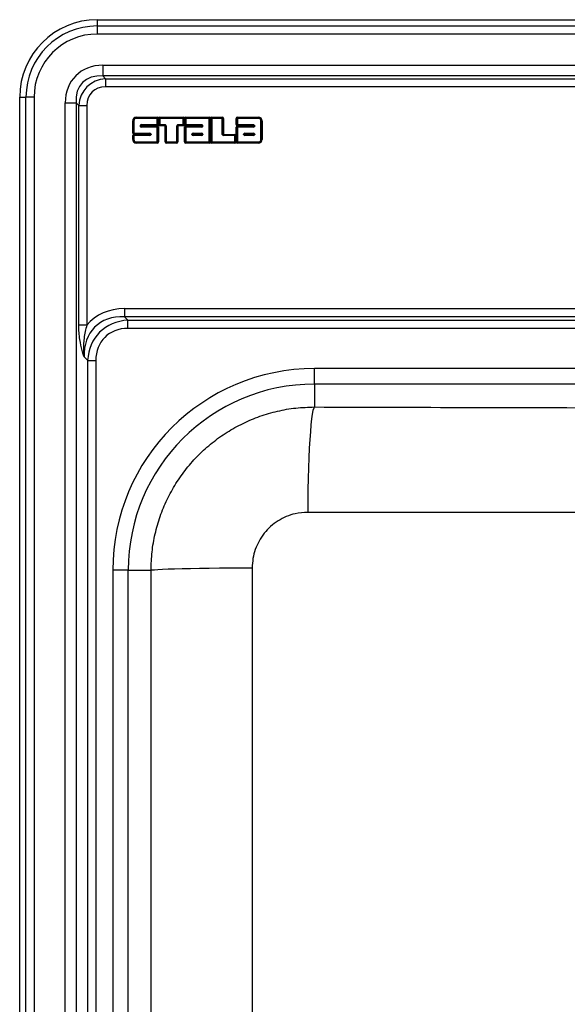
# Model space of a CAD drawing. Units: millimetres. Extents: x 462 to 1017, y 242 to 742.
# Drawn here: x 462 to 638, y 425 to 742 of the extents above; entities that cross this region are included whole.
import ezdxf

# ---------------------------------------------------------------- set-up
doc = ezdxf.new("R2010")
doc.units = ezdxf.units.MM

msp = doc.modelspace()

# ---------------------------------------------------------------- linework, layer by layer
at = {"color": 7, "linetype": 'Continuous', "lineweight": 25}
for p, q in [((486.84, 742.03), (486.84, 740.01)), ((486.84, 742.03), (991.84, 742.03)), ((486.84, 740.01), (486.84, 737.42)), ((486.84, 740.01), (991.84, 740.01)), ((991.84, 737.42), (486.84, 737.42)), ((488.65, 727.34), (990.02, 727.34)), ((488.65, 727.34), (488.65, 723.88)), ((990.02, 723.88), (488.65, 723.88)), ((488.65, 723.88), (489.52, 723.01)), ((489.52, 723.01), (989.16, 723.01)), ((489.52, 723.01), (489.52, 720.42)), ((989.16, 720.42), (489.52, 720.42)), ((461.84, 717.03), (463.86, 717.03)), ((461.84, 267.03), (461.84, 717.03)), ((466.46, 717.03), (463.86, 717.03)), ((463.86, 267.03), (463.86, 717.03)), ((466.46, 717.03), (466.46, 267.03)), ((476.53, 268.85), (476.53, 715.22)), ((476.53, 715.22), (479.99, 715.22)), ((479.99, 715.22), (479.99, 268.85)), ((480.86, 714.35), (479.99, 715.22)), ((480.86, 643.52), (480.86, 714.35)), ((480.86, 714.35), (483.46, 714.35)), ((483.46, 714.35), (483.46, 643.52)), ((498.26, 709.42), (498.46, 709.42)), ((498.26, 705.48), (498.26, 709.42)), ((498.46, 709.42), (498.66, 709.42)), ((498.46, 705.48), (498.46, 709.42)), ((498.66, 709.42), (498.66, 705.48)), ((499.46, 710.62), (499.46, 710.42)), ((499.46, 710.62), (506.17, 710.62)), ((499.46, 710.42), (499.46, 710.22)), ((499.46, 710.42), (506.17, 710.42)), ((506.17, 710.22), (499.46, 710.22)), ((501.06, 708.19), (506.17, 708.19)), ((501.06, 707.99), (501.06, 708.19)), ((506.17, 710.62), (506.17, 710.42)), ((506.17, 710.42), (506.17, 710.22)), ((506.17, 708.19), (506.17, 710.22)), ((506.37, 710.22), (506.17, 710.22)), ((506.37, 708.19), (506.17, 708.19)), ((506.17, 707.99), (506.17, 708.19)), ((506.37, 710.22), (506.37, 708.19)), ((506.57, 710.22), (506.37, 710.22)), ((506.57, 708.19), (506.37, 708.19)), ((506.57, 710.22), (506.57, 708.19)), ((506.61, 708.19), (506.61, 710.22)), ((506.61, 710.22), (506.81, 710.22)), ((506.61, 708.19), (506.81, 708.19)), ((506.81, 708.19), (506.81, 710.22)), ((506.81, 710.22), (507.01, 710.22)), ((506.81, 708.19), (507.01, 708.19)), ((507.01, 710.42), (507.01, 710.62)), ((507.01, 710.62), (514.52, 710.62)), ((507.01, 710.42), (507.01, 710.22)), ((507.01, 710.42), (514.52, 710.42)), ((514.52, 710.22), (507.01, 710.22)), ((507.01, 710.22), (507.01, 708.19)), ((507.01, 708.19), (508.68, 708.19)), ((507.01, 707.99), (507.01, 708.19)), ((508.68, 707.99), (508.68, 708.19)), ((512.86, 708.19), (514.52, 708.19)), ((512.86, 708.19), (512.86, 707.99)), ((514.52, 710.62), (514.52, 710.42)), ((514.52, 710.22), (514.52, 710.42)), ((514.52, 708.19), (514.52, 710.22)), ((514.52, 710.22), (514.72, 710.22)), ((514.52, 708.19), (514.52, 707.99)), ((514.52, 708.19), (514.72, 708.19)), ((514.72, 710.22), (514.72, 708.19)), ((514.72, 710.22), (514.92, 710.22)), ((514.72, 708.19), (514.92, 708.19)), ((514.92, 710.22), (514.92, 708.19)), ((515.17, 710.22), (514.97, 710.22)), ((514.97, 708.19), (514.97, 710.22)), ((515.17, 708.19), (514.97, 708.19)), ((515.17, 708.19), (515.17, 710.22)), ((515.37, 710.22), (515.17, 710.22)), ((515.37, 708.19), (515.17, 708.19)), ((515.37, 710.42), (515.37, 710.62)), ((515.37, 710.62), (522.92, 710.62)), ((515.37, 710.22), (515.37, 710.42)), ((515.37, 710.42), (522.92, 710.42)), ((515.37, 710.22), (515.37, 708.19)), ((522.92, 710.22), (515.37, 710.22)), ((515.37, 708.19), (520.52, 708.19)), ((515.37, 708.19), (515.37, 707.99)), ((520.52, 708.19), (520.52, 707.99)), ((522.92, 710.62), (522.92, 710.42)), ((522.92, 710.42), (522.92, 710.22)), ((522.92, 702.62), (522.92, 710.22)), ((523.12, 710.22), (522.92, 710.22)), ((523.12, 710.22), (523.12, 702.62)), ((523.32, 710.22), (523.12, 710.22)), ((523.32, 710.22), (523.32, 702.62)), ((523.37, 702.62), (523.37, 710.22)), ((523.37, 710.22), (523.57, 710.22)), ((523.57, 702.62), (523.57, 710.22)), ((523.77, 710.22), (523.57, 710.22)), ((523.77, 710.42), (523.77, 710.62)), ((523.77, 710.62), (527.15, 710.62)), ((523.77, 710.22), (523.77, 710.42)), ((523.77, 710.42), (527.15, 710.42)), ((523.77, 710.22), (523.77, 702.62)), ((527.15, 710.22), (523.77, 710.22)), ((527.15, 710.42), (527.15, 710.62)), ((527.15, 710.22), (527.15, 710.42)), ((527.15, 705.04), (527.15, 710.22)), ((527.15, 710.22), (527.35, 710.22)), ((527.35, 710.22), (527.35, 705.04)), ((527.35, 710.22), (527.55, 710.22)), ((527.55, 710.22), (527.55, 705.04)), ((531.63, 708.19), (531.63, 710.22)), ((531.63, 710.22), (531.83, 710.22)), ((531.63, 708.19), (531.83, 708.19)), ((531.83, 710.22), (532.03, 710.22)), ((531.83, 708.19), (531.83, 710.22)), ((531.83, 708.19), (532.03, 708.19)), ((532.03, 710.62), (538.79, 710.62)), ((532.03, 710.42), (532.03, 710.62)), ((532.03, 710.42), (532.03, 710.22)), ((532.03, 710.42), (538.79, 710.42)), ((532.03, 710.22), (532.03, 708.19)), ((538.79, 710.22), (532.03, 710.22)), ((532.03, 708.19), (537.19, 708.19)), ((532.03, 707.99), (532.03, 708.19)), ((537.19, 708.19), (537.19, 707.99)), ((538.79, 710.62), (538.79, 710.42)), ((538.79, 710.42), (538.79, 710.22)), ((539.59, 703.42), (539.59, 709.42)), ((539.79, 709.42), (539.59, 709.42)), ((539.79, 709.42), (539.79, 703.42)), ((539.99, 709.42), (539.79, 709.42)), ((539.99, 709.42), (539.99, 703.42)), ((498.26, 705.48), (498.46, 705.48)), ((498.46, 705.48), (498.66, 705.48)), ((498.66, 705.48), (503.77, 705.48)), ((498.66, 705.28), (498.66, 705.48)), ((503.77, 705.28), (498.66, 705.28)), ((498.66, 705.08), (498.66, 705.28)), ((503.77, 705.08), (498.66, 705.08)), ((498.66, 704.84), (498.66, 705.04)), ((498.66, 705.04), (503.77, 705.04)), ((500.66, 707.75), (500.66, 707.79)), ((500.86, 707.79), (500.66, 707.79)), ((500.86, 707.75), (500.66, 707.75)), ((500.86, 707.79), (500.86, 707.75)), ((501.06, 707.79), (500.86, 707.79)), ((501.06, 707.75), (500.86, 707.75)), ((506.17, 707.99), (501.06, 707.99)), ((501.06, 707.79), (501.06, 707.99)), ((501.06, 707.79), (501.06, 707.75)), ((506.17, 707.79), (501.06, 707.79)), ((501.06, 707.55), (501.06, 707.75)), ((501.06, 707.75), (506.17, 707.75)), ((501.06, 707.55), (501.06, 707.35)), ((501.06, 707.55), (506.17, 707.55)), ((506.17, 707.35), (501.06, 707.35)), ((503.77, 705.48), (503.77, 705.28)), ((503.77, 705.28), (503.77, 705.08)), ((503.77, 705.04), (503.77, 705.08)), ((503.97, 705.08), (503.77, 705.08)), ((503.97, 705.04), (503.77, 705.04)), ((503.77, 704.84), (503.77, 705.04)), ((504.17, 705.08), (503.97, 705.08)), ((503.97, 705.04), (503.97, 705.08)), ((504.17, 705.04), (503.97, 705.04)), ((504.17, 705.08), (504.17, 705.04)), ((506.17, 707.79), (506.17, 707.99)), ((506.17, 707.75), (506.17, 707.55)), ((506.17, 707.35), (506.17, 707.55)), ((506.17, 707.35), (506.37, 707.35)), ((506.17, 702.62), (506.17, 707.35)), ((506.37, 707.35), (506.37, 702.62)), ((506.37, 707.35), (506.57, 707.35)), ((506.57, 707.35), (506.57, 702.62)), ((508.68, 707.99), (507.01, 707.99)), ((507.01, 707.79), (507.01, 707.99)), ((508.68, 707.79), (507.01, 707.79)), ((508.68, 707.79), (508.68, 707.99)), ((508.68, 702.62), (508.68, 707.79)), ((508.68, 707.79), (508.88, 707.79)), ((508.88, 707.79), (509.08, 707.79)), ((508.88, 702.62), (508.88, 707.79)), ((509.08, 707.79), (509.08, 702.62)), ((512.46, 702.62), (512.46, 707.79)), ((512.46, 707.79), (512.66, 707.79)), ((512.66, 707.79), (512.66, 702.62)), ((512.66, 707.79), (512.86, 707.79)), ((514.52, 707.99), (512.86, 707.99)), ((512.86, 707.99), (512.86, 707.79)), ((512.86, 707.79), (512.86, 702.62)), ((514.52, 707.79), (512.86, 707.79)), ((514.52, 707.99), (514.52, 707.79)), ((514.97, 707.35), (515.17, 707.35)), ((514.97, 702.62), (514.97, 707.35)), ((515.17, 702.62), (515.17, 707.35)), ((515.17, 707.35), (515.37, 707.35)), ((520.52, 707.99), (515.37, 707.99)), ((515.37, 707.99), (515.37, 707.79)), ((520.52, 707.79), (515.37, 707.79)), ((515.37, 707.55), (515.37, 707.75)), ((515.37, 707.75), (520.52, 707.75)), ((515.37, 707.55), (515.37, 707.35)), ((515.37, 707.55), (520.52, 707.55)), ((515.37, 707.35), (515.37, 702.62)), ((520.52, 707.35), (515.37, 707.35)), ((517.37, 705.04), (517.37, 705.08)), ((517.37, 705.08), (517.57, 705.08)), ((517.37, 705.04), (517.57, 705.04)), ((517.57, 705.08), (517.57, 705.04)), ((517.57, 705.08), (517.77, 705.08)), ((517.57, 705.04), (517.77, 705.04)), ((517.77, 705.48), (520.52, 705.48)), ((517.77, 705.48), (517.77, 705.28)), ((520.52, 705.28), (517.77, 705.28)), ((517.77, 705.08), (517.77, 705.28)), ((520.52, 705.08), (517.77, 705.08)), ((517.77, 705.08), (517.77, 705.04)), ((517.77, 704.84), (517.77, 705.04)), ((517.77, 705.04), (520.52, 705.04)), ((520.52, 707.99), (520.52, 707.79)), ((520.72, 707.79), (520.52, 707.79)), ((520.52, 707.75), (520.52, 707.79)), ((520.52, 707.75), (520.52, 707.55)), ((520.72, 707.75), (520.52, 707.75)), ((520.52, 707.35), (520.52, 707.55)), ((520.52, 705.28), (520.52, 705.48)), ((520.52, 705.28), (520.52, 705.08)), ((520.52, 705.04), (520.52, 705.08)), ((520.52, 705.08), (520.72, 705.08)), ((520.52, 705.04), (520.52, 704.84)), ((520.52, 705.04), (520.72, 705.04)), ((520.92, 707.79), (520.72, 707.79)), ((520.72, 707.75), (520.72, 707.79)), ((520.92, 707.75), (520.72, 707.75)), ((520.72, 705.04), (520.72, 705.08)), ((520.72, 705.08), (520.92, 705.08)), ((520.72, 705.04), (520.92, 705.04)), ((520.92, 707.79), (520.92, 707.75)), ((520.92, 705.08), (520.92, 705.04)), ((527.15, 705.04), (527.35, 705.04)), ((527.35, 705.04), (527.55, 705.04)), ((527.55, 704.84), (527.55, 705.04)), ((527.55, 705.04), (531.19, 705.04)), ((531.19, 705.04), (531.19, 704.84)), ((531.63, 702.62), (531.63, 707.35)), ((531.83, 707.35), (531.63, 707.35)), ((532.03, 707.35), (531.83, 707.35)), ((531.83, 702.62), (531.83, 707.35)), ((537.19, 707.99), (532.03, 707.99)), ((532.03, 707.79), (532.03, 707.99)), ((537.19, 707.79), (532.03, 707.79)), ((532.03, 707.55), (532.03, 707.75)), ((532.03, 707.75), (537.19, 707.75)), ((532.03, 707.35), (532.03, 707.55)), ((532.03, 707.55), (537.19, 707.55)), ((532.03, 707.35), (532.03, 702.62)), ((537.19, 707.35), (532.03, 707.35)), ((534.03, 705.04), (534.03, 705.08)), ((534.23, 705.08), (534.03, 705.08)), ((534.03, 705.04), (534.23, 705.04)), ((534.23, 705.08), (534.23, 705.04)), ((534.23, 705.08), (534.43, 705.08)), ((534.43, 705.04), (534.23, 705.04)), ((534.43, 705.48), (537.19, 705.48)), ((534.43, 705.28), (534.43, 705.48)), ((537.19, 705.28), (534.43, 705.28)), ((534.43, 705.08), (534.43, 705.28)), ((537.19, 705.08), (534.43, 705.08)), ((534.43, 705.08), (534.43, 705.04)), ((534.43, 704.84), (534.43, 705.04)), ((534.43, 705.04), (537.19, 705.04)), ((537.19, 707.99), (537.19, 707.79)), ((537.19, 707.75), (537.19, 707.79)), ((537.39, 707.79), (537.19, 707.79)), ((537.19, 707.55), (537.19, 707.75)), ((537.39, 707.75), (537.19, 707.75)), ((537.19, 707.35), (537.19, 707.55)), ((537.19, 705.28), (537.19, 705.48)), ((537.19, 705.08), (537.19, 705.28)), ((537.19, 705.04), (537.19, 705.08)), ((537.19, 705.08), (537.39, 705.08)), ((537.19, 704.84), (537.19, 705.04)), ((537.39, 705.04), (537.19, 705.04)), ((537.39, 707.75), (537.39, 707.79)), ((537.59, 707.79), (537.39, 707.79)), ((537.59, 707.75), (537.39, 707.75)), ((537.39, 705.08), (537.59, 705.08)), ((537.39, 705.04), (537.39, 705.08)), ((537.59, 705.04), (537.39, 705.04)), ((537.59, 707.79), (537.59, 707.75)), ((537.59, 705.08), (537.59, 705.04)), ((498.26, 703.42), (498.26, 704.64)), ((498.46, 704.64), (498.26, 704.64)), ((498.46, 703.42), (498.26, 703.42)), ((498.66, 704.64), (498.46, 704.64)), ((498.46, 703.42), (498.46, 704.64)), ((498.66, 703.42), (498.46, 703.42)), ((498.66, 704.64), (498.66, 704.84)), ((498.66, 704.84), (503.77, 704.84)), ((503.77, 704.64), (498.66, 704.64)), ((498.66, 704.64), (498.66, 703.42)), ((499.46, 702.62), (499.46, 702.42)), ((499.46, 702.62), (506.17, 702.62)), ((506.17, 702.42), (499.46, 702.42)), ((499.46, 702.42), (499.46, 702.22)), ((506.17, 702.22), (499.46, 702.22)), ((503.77, 704.64), (503.77, 704.84)), ((506.17, 702.62), (506.37, 702.62)), ((506.17, 702.62), (506.17, 702.42)), ((506.17, 702.42), (506.17, 702.22)), ((506.37, 702.62), (506.57, 702.62)), ((508.68, 702.62), (508.88, 702.62)), ((508.88, 702.62), (509.08, 702.62)), ((509.08, 702.62), (512.46, 702.62)), ((509.08, 702.42), (509.08, 702.62)), ((512.46, 702.42), (509.08, 702.42)), ((509.08, 702.22), (509.08, 702.42)), ((512.46, 702.22), (509.08, 702.22)), ((512.46, 702.62), (512.46, 702.42)), ((512.46, 702.62), (512.66, 702.62)), ((512.46, 702.42), (512.46, 702.22)), ((512.66, 702.62), (512.86, 702.62)), ((514.97, 702.62), (515.17, 702.62)), ((515.17, 702.62), (515.37, 702.62)), ((515.37, 702.62), (522.92, 702.62)), ((515.37, 702.42), (515.37, 702.62)), ((522.92, 702.42), (515.37, 702.42)), ((515.37, 702.22), (515.37, 702.42)), ((522.92, 702.22), (515.37, 702.22)), ((517.77, 704.64), (517.77, 704.84)), ((517.77, 704.84), (520.52, 704.84)), ((520.52, 704.64), (517.77, 704.64)), ((520.52, 704.84), (520.52, 704.64)), ((522.92, 702.42), (522.92, 702.62)), ((523.12, 702.62), (522.92, 702.62)), ((522.92, 702.22), (522.92, 702.42)), ((523.32, 702.62), (523.12, 702.62)), ((523.57, 702.62), (523.37, 702.62)), ((523.57, 702.62), (523.77, 702.62)), ((523.77, 702.62), (531.19, 702.62)), ((523.77, 702.42), (523.77, 702.62)), ((531.19, 702.42), (523.77, 702.42)), ((523.77, 702.22), (523.77, 702.42)), ((531.19, 702.22), (523.77, 702.22)), ((527.55, 704.64), (527.55, 704.84)), ((527.55, 704.84), (531.19, 704.84)), ((531.19, 704.64), (527.55, 704.64)), ((531.19, 704.84), (531.19, 704.64)), ((531.19, 702.62), (531.19, 704.64)), ((531.39, 704.64), (531.19, 704.64)), ((531.39, 702.62), (531.19, 702.62)), ((531.19, 702.42), (531.19, 702.62)), ((531.19, 702.22), (531.19, 702.42)), ((531.39, 704.64), (531.39, 702.62)), ((531.59, 704.64), (531.39, 704.64)), ((531.59, 702.62), (531.39, 702.62)), ((531.59, 704.64), (531.59, 702.62)), ((531.83, 702.62), (531.63, 702.62)), ((532.03, 702.62), (531.83, 702.62)), ((532.03, 702.62), (538.79, 702.62)), ((532.03, 702.62), (532.03, 702.42)), ((538.79, 702.42), (532.03, 702.42)), ((532.03, 702.22), (532.03, 702.42)), ((538.79, 702.22), (532.03, 702.22)), ((534.43, 704.64), (534.43, 704.84)), ((534.43, 704.84), (537.19, 704.84)), ((537.19, 704.64), (534.43, 704.64)), ((537.19, 704.64), (537.19, 704.84)), ((538.79, 702.42), (538.79, 702.62)), ((538.79, 702.22), (538.79, 702.42)), ((539.79, 703.42), (539.59, 703.42)), ((539.99, 703.42), (539.79, 703.42)), ((495.58, 648.85), (495.58, 646.26)), ((495.58, 648.85), (983.09, 648.85)), ((983.09, 646.26), (495.58, 646.26)), ((495.58, 646.26), (496.74, 645.1)), ((496.74, 645.1), (981.94, 645.1)), ((496.74, 642.5), (496.74, 645.1)), ((483.46, 643.52), (480.86, 643.52)), ((981.94, 642.5), (496.74, 642.5)), ((483.75, 632.11), (482.59, 633.27)), ((483.75, 272.6), (483.75, 632.11)), ((483.75, 632.11), (486.34, 632.11)), ((486.34, 632.11), (486.34, 272.6)), ((556.84, 624.52), (556.84, 629.52)), ((921.84, 629.52), (556.84, 629.52)), ((921.84, 624.52), (556.84, 624.52)), ((556.84, 624.52), (556.84, 617.14)), ((496.84, 564.52), (491.84, 564.52)), ((491.84, 564.52), (491.84, 344.52)), ((496.84, 344.52), (496.84, 564.52)), ((496.84, 564.52), (504.19, 564.52))]:
    msp.add_line(p, q, dxfattribs=at)
at = {"color": 7, "linetype": 'Continuous', "lineweight": 25, "flags": 128}
for points in [[(556.84, 617.14), (556.61, 616.75), (556.38, 615.96), (556.15, 614.8), (555.94, 613.27), (555.73, 611.38), (555.54, 609.16), (555.36, 606.64), (555.2, 603.84), (555.06, 600.79), (554.93, 597.54), (554.83, 594.11), (554.75, 590.54), (554.7, 586.88), (554.67, 583.17)], [(504.19, 564.52), (504.56, 564.6), (505.31, 564.68), (506.42, 564.76), (507.88, 564.83), (509.68, 564.9), (511.79, 564.97), (514.2, 565.03), (516.87, 565.09), (519.79, 565.14), (522.91, 565.18), (526.21, 565.22), (529.65, 565.25), (533.18, 565.27), (536.79, 565.28)]]:
    msp.add_lwpolyline(points, dxfattribs=at)
at = {"color": 7, "linetype": 'Continuous', "lineweight": 25}
for centre, radius, start, end in [((486.84, 717.03), 25, 90, 180), ((486.84, 717.03), 22.98, 90, 180), ((486.84, 717.03), 20.38, 90, 180), ((499.46, 709.42), 1.2, 90, 180), ((499.46, 709.42), 1, 90, 180), ((499.46, 709.42), 0.8, 90, 180), ((501.06, 707.79), 0.4, 90, 180), ((506.17, 710.22), 0.4, 0, 90), ((506.17, 710.22), 0.2, 0, 90), ((506.17, 708.19), 0.2, 270, 0), ((506.17, 708.19), 0.4, 270, 0), ((507.01, 710.22), 0.4, 90, 180), ((507.01, 708.19), 0.4, 180, 270), ((507.01, 710.22), 0.2, 90, 180), ((507.01, 708.19), 0.2, 180, 270), ((508.68, 707.79), 0.4, 0, 90), ((512.86, 707.79), 0.4, 90, 180), ((514.52, 710.22), 0.4, 0, 90), ((514.52, 710.22), 0.2, 0, 90), ((514.52, 708.19), 0.2, 270, 0), ((514.52, 708.19), 0.4, 270, 0), ((515.37, 710.22), 0.4, 90, 180), ((515.37, 708.19), 0.4, 180, 270), ((515.37, 710.22), 0.2, 90, 180), ((515.37, 708.19), 0.2, 180, 270), ((520.52, 707.79), 0.4, 0, 90), ((522.92, 710.22), 0.4, 0, 90), ((522.92, 710.22), 0.2, 0, 90), ((523.77, 710.22), 0.4, 90, 180), ((523.77, 710.22), 0.2, 90, 180), ((527.15, 710.22), 0.4, 0, 90), ((527.15, 710.22), 0.2, 0, 90), ((532.03, 710.22), 0.4, 90, 180), ((532.03, 708.19), 0.4, 180, 270), ((532.03, 710.22), 0.2, 90, 180), ((532.03, 708.19), 0.2, 180, 270), ((537.19, 707.79), 0.4, 0, 90), ((538.79, 709.42), 1.2, 0, 90), ((538.79, 709.42), 1, 0, 90), ((538.79, 709.42), 0.8, 0, 90), ((498.66, 705.48), 0.4, 180, 270), ((498.66, 704.64), 0.4, 90, 180), ((498.66, 705.48), 0.2, 180, 270), ((501.06, 707.75), 0.4, 180, 270), ((501.06, 707.79), 0.2, 90, 180), ((501.06, 707.75), 0.2, 180, 270), ((503.77, 705.08), 0.4, 0, 90), ((503.77, 705.08), 0.2, 0, 90), ((503.77, 705.04), 0.4, 270, 0), ((503.77, 705.04), 0.2, 270, 0), ((506.17, 707.35), 0.4, 0, 90), ((506.17, 707.35), 0.2, 0, 90), ((508.68, 707.79), 0.2, 0, 90), ((512.86, 707.79), 0.2, 90, 180), ((515.37, 707.35), 0.4, 90, 180), ((515.37, 707.35), 0.2, 90, 180), ((517.77, 705.08), 0.4, 90, 180), ((517.77, 705.04), 0.4, 180, 270), ((517.77, 705.08), 0.2, 90, 180), ((517.77, 705.04), 0.2, 180, 270), ((520.52, 707.79), 0.2, 0, 90), ((520.52, 707.75), 0.4, 270, 0), ((520.52, 707.75), 0.2, 270, 0), ((520.52, 705.08), 0.4, 0, 90), ((520.52, 705.08), 0.2, 0, 90), ((520.52, 705.04), 0.4, 270, 0), ((520.52, 705.04), 0.2, 270, 0), ((527.55, 705.04), 0.4, 180, 270), ((527.55, 705.04), 0.2, 180, 270), ((531.19, 704.64), 0.4, 0, 90), ((532.03, 707.35), 0.4, 90, 180), ((532.03, 707.35), 0.2, 90, 180), ((534.43, 705.08), 0.4, 90, 180), ((534.43, 705.04), 0.4, 180, 270), ((534.43, 705.08), 0.2, 90, 180), ((534.43, 705.04), 0.2, 180, 270), ((537.19, 707.79), 0.2, 0, 90), ((537.19, 707.75), 0.4, 270, 0), ((537.19, 707.75), 0.2, 270, 0), ((537.19, 705.08), 0.4, 0, 90), ((537.19, 705.08), 0.2, 0, 90), ((537.19, 705.04), 0.4, 270, 0), ((537.19, 705.04), 0.2, 270, 0), ((499.46, 703.42), 1.2, 180, 270), ((498.66, 704.64), 0.2, 90, 180), ((499.46, 703.42), 1, 180, 270), ((499.46, 703.42), 0.8, 180, 270), ((506.17, 702.62), 0.2, 270, 0), ((506.17, 702.62), 0.4, 270, 0), ((509.08, 702.62), 0.4, 180, 270), ((509.08, 702.62), 0.2, 180, 270), ((512.46, 702.62), 0.2, 270, 0), ((512.46, 702.62), 0.4, 270, 0), ((515.37, 702.62), 0.4, 180, 270), ((515.37, 702.62), 0.2, 180, 270), ((522.92, 702.62), 0.2, 270, 0), ((522.92, 702.62), 0.4, 270, 0), ((523.77, 702.62), 0.4, 180, 270), ((523.77, 702.62), 0.2, 180, 270), ((531.19, 704.64), 0.2, 0, 90), ((531.19, 702.62), 0.2, 270, 0), ((531.19, 702.62), 0.4, 270, 0), ((532.03, 702.62), 0.4, 180, 270), ((532.03, 702.62), 0.2, 180, 270), ((538.79, 703.42), 0.8, 270, 0), ((538.79, 703.42), 1, 270, 0), ((538.79, 703.42), 1.2, 270, 0), ((556.84, 564.52), 65, 90, 180), ((556.84, 564.52), 60, 90, 180)]:
    msp.add_arc(centre, radius, start, end, dxfattribs=at)
for centre, major_axis, ratio, start_param, end_param in [((492.69, 711.18), (12.78, -12.78), 0.774597, 2.482535, 3.800651), ((492.69, 711.18), (10.59, -10.59), 0.667756, 2.482535, 3.800651), ((491.54, 712.33), (-8.03, 8.03), 0.880223, 5.624127, 6.942243), ((491.54, 712.33), (6.39, -6.39), 0.774597, 2.482535, 3.800651), ((500.78, 628.07), (16.43, -16.43), 0.774597, 2.482535, 3.214965), ((500.78, 628.07), (14.79, -14.79), 0.717219, 2.482535, 3.800651), ((500.2, 628.65), (12.6, -12.6), 0.841953, 2.482535, 3.800651), ((500.2, 628.65), (10.95, -10.95), 0.774597, 2.482535, 3.800651)]:
    msp.add_ellipse(centre, major_axis=major_axis, ratio=ratio, start_param=start_param, end_param=end_param, dxfattribs=at)
for points, knots in [([(482.59, 633.27), (482.59, 633.27), (482.54, 633.43), (482.34, 634.1), (481.84, 635.9), (481.29, 638.36), (480.92, 641.15), (480.88, 642.73), (480.86, 643.52)], [0, 0, 0, 0, 0.002345, 0.050637, 0.214292, 0.566583, 0.783456, 1, 1, 1, 1]), ([(483.46, 643.52), (483.11, 642.15), (482.45, 639.54), (482.33, 636.28), (482.47, 634.27), (482.56, 633.49), (482.59, 633.3), (482.59, 633.27), (482.59, 633.27)], [0, 0, 0, 0, 0.403579, 0.768241, 0.944838, 0.99105, 0.997315, 1, 1, 1, 1]), ([(504.19, 564.52), (504.25, 566.48), (504.38, 570.41), (505.4, 576.23), (507.01, 581.9), (509.27, 587.35), (512.12, 592.51), (515.52, 597.33), (519.45, 601.73), (523.83, 605.67), (528.63, 609.1), (533.8, 611.96), (539.24, 614.24), (544.95, 615.9), (550.84, 616.94), (554.84, 617.07), (556.84, 617.14)], [0, 0, 0, 0, 0.071145, 0.142515, 0.213661, 0.284807, 0.356178, 0.427324, 0.498459, 0.569819, 0.640955, 0.712165, 0.783601, 0.854811, 0.927406, 1, 1, 1, 1]), ([(556.84, 617.14), (573.53, 617.09), (606.9, 616.99), (657.04, 616.88), (707.21, 616.81), (754.39, 616.81), (798.54, 616.85), (839.65, 616.92), (880.76, 617.01), (908.14, 617.09), (921.84, 617.14)], [0, 0, 0, 0, 0.1373, 0.274599, 0.412053, 0.549503, 0.662083, 0.774666, 0.887333, 1, 1, 1, 1]), ([(554.67, 583.17), (553.31, 583.08), (550.95, 582.93), (547.75, 581.86), (545.07, 580.49), (542.67, 578.66), (540.6, 576.47), (538.94, 573.96), (537.71, 571.21), (536.94, 568.29), (536.84, 566.29), (536.79, 565.28)], [0, 0, 0, 0, 0.144892, 0.251786, 0.358681, 0.465533, 0.572385, 0.67929, 0.786195, 0.893097, 1, 1, 1, 1]), ([(924.01, 583.17), (910.17, 583.14), (882.49, 583.09), (840.92, 583.07), (799.33, 583.12), (754.67, 583.21), (706.95, 583.18), (656.18, 583.08), (605.41, 583.08), (571.58, 583.14), (554.67, 583.17)], [0, 0, 0, 0, 0.112536, 0.225071, 0.337682, 0.450291, 0.587625, 0.724964, 0.862481, 1, 1, 1, 1]), ([(536.79, 565.28), (536.79, 553.62), (536.79, 530.29), (536.79, 494.24), (536.79, 457.15), (536.78, 419.02), (536.76, 380.89), (536.73, 355.48), (536.71, 342.78)], [0, 0, 0, 0, 0.1572497, 0.3145207, 0.4858386, 0.6571567, 0.8285782, 1, 1, 1, 1]), ([(504.02, 344.52), (504.06, 362.83), (504.15, 399.45), (504.21, 454.44), (504.23, 509.47), (504.2, 546.17), (504.19, 564.52)], [0, 0, 0, 0, 0.249839, 0.499676, 0.749838, 1, 1, 1, 1])]:
    msp.add_open_spline(points, degree=3, knots=knots, dxfattribs=at)

doc.saveas('drawing.dxf')
